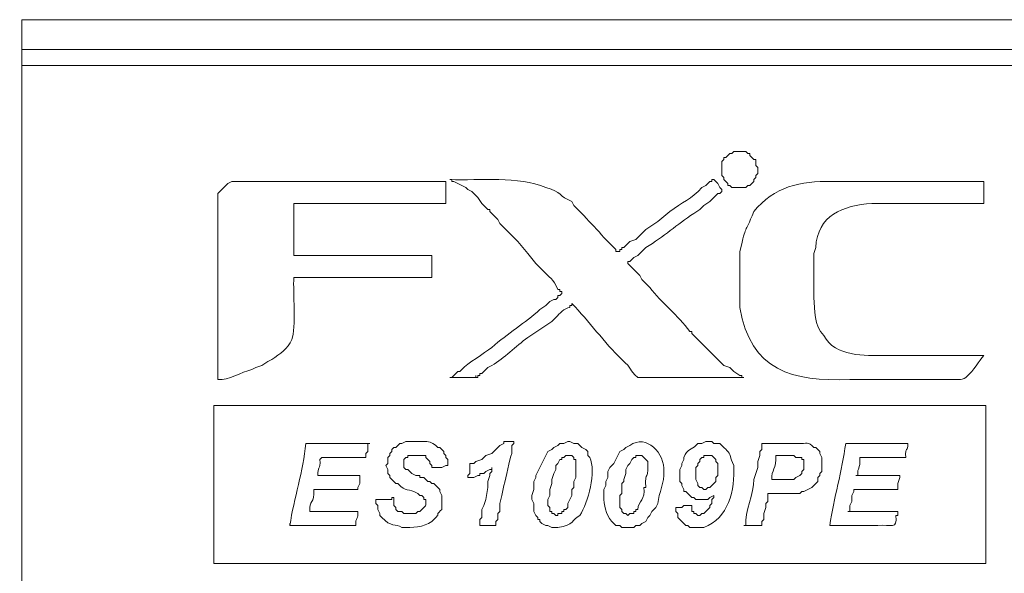
# Model space of a CAD drawing. Units: millimetres. Extents: x 124 to 859, y 168 to 405.
# Drawn here: x 205 to 231, y 180 to 195 of the extents above; entities that cross this region are included whole.
import ezdxf

# ---------------------------------------------------------------- set-up
doc = ezdxf.new("R2010")
doc.units = ezdxf.units.MM
doc.header["$LTSCALE"] = 23.1
doc.layers.add('レイヤー 1', color=7, linetype='CONTINUOUS')

msp = doc.modelspace()

# ---------------------------------------------------------------- linework, layer by layer
at = {"layer": 'レイヤー 1', "lineweight": 5}
for points in [[(205.045, 167.764), (205.045, 194.733)], [(205.045, 194.733), (440.044, 194.733)], [(440.044, 193.956), (205.045, 193.956)], [(205.045, 193.541), (205.045, 193.593)], [(223.664, 190.377), (223.82, 190.377), (223.872, 190.429), (223.924, 190.429), (224.027, 190.532), (224.027, 190.584), (224.079, 190.636), (224.079, 190.688), (224.131, 190.74), (224.131, 190.895), (224.079, 190.947), (224.079, 191.103), (224.027, 191.103), (223.924, 191.207), (223.924, 191.258), (223.872, 191.258), (223.82, 191.31), (223.509, 191.31), (223.457, 191.258), (223.405, 191.258), (223.353, 191.207), (223.301, 191.155), (223.249, 191.155), (223.249, 191.103), (223.198, 191.051), (223.198, 190.688), (223.249, 190.636), (223.249, 190.584), (223.301, 190.532), (223.353, 190.481), (223.353, 190.429), (223.405, 190.429), (223.457, 190.377), (223.664, 190.377)], [(210.491, 190.532), (210.387, 190.481), (210.335, 190.429), (210.283, 190.377), (210.128, 190.221), (210.128, 190.066)], [(216.818, 185.45), (216.818, 185.501)], [(210.024, 184.723), (210.024, 180.626), (230.044, 180.626), (230.044, 184.723), (210.024, 184.723)], [(223.094, 183.116), (223.094, 183.22), (223.042, 183.271), (223.042, 183.323), (222.938, 183.427), (222.731, 183.427), (222.731, 183.375), (222.679, 183.375), (222.627, 183.323), (222.627, 183.271), (222.575, 183.22), (222.575, 183.168), (222.523, 183.116), (222.523, 182.805), (222.575, 182.701), (222.575, 182.649), (222.627, 182.597), (222.679, 182.597), (222.731, 182.545), (222.782, 182.545), (222.834, 182.597), (222.886, 182.597), (223.042, 182.753), (223.042, 182.857), (223.094, 182.908), (223.094, 183.116)], [(211.995, 181.611), (211.995, 181.663)], [(210.024, 180.626), (210.024, 180.626)]]:
    msp.add_lwpolyline(points, dxfattribs=at)
for points in [[(205.045, 192.503), (205.045, 192.849), (205.045, 193.195), (205.045, 193.541)], [(205.045, 193.541), (277.413, 193.541), (349.782, 193.541), (422.151, 193.541)]]:
    msp.add_open_spline(points, degree=3, dxfattribs=at)
for points, knots in [([(410.948, 168.749), (347.448, 168.749), (283.948, 168.749), (220.449, 168.749), (216.472, 168.749), (212.496, 168.749), (208.519, 168.749), (207.759, 168.749), (206.998, 168.749), (206.238, 168.749), (205.862, 168.76), (206.025, 168.696), (205.667, 168.853), (205.667, 168.853), (205.563, 168.905), (205.563, 168.905), (205.563, 168.905), (205.408, 168.957), (205.408, 168.957), (205.408, 168.957), (205.304, 169.06), (205.304, 169.06), (205.304, 169.06), (205.252, 169.216), (205.252, 169.216), (205.252, 169.216), (205.148, 169.32), (205.148, 169.32), (205.148, 169.32), (205.096, 169.475), (205.096, 169.475), (205.096, 169.475), (205.096, 169.579), (205.096, 169.579), (204.986, 169.741), (205.074, 170.545), (205.045, 170.772), (205.045, 172.432), (205.045, 174.091), (205.045, 175.751), (205.045, 181.335), (205.045, 186.919), (205.045, 192.503)], [0, 0, 0, 0, 1, 1, 1, 2, 2, 2, 3, 3, 3, 4, 4, 4, 5, 5, 5, 6, 6, 6, 7, 7, 7, 8, 8, 8, 9, 9, 9, 10, 10, 10, 11, 11, 11, 12, 12, 12, 13, 13, 13, 14, 14, 14, 14]), ([(222.419, 186.591), (222.419, 186.591), (222.419, 186.643), (222.419, 186.643), (222.419, 186.643), (222.368, 186.643), (222.368, 186.643), (222.061, 187.068), (221.634, 187.384), (221.33, 187.783), (221.33, 187.783), (221.123, 187.991), (221.123, 187.991), (221.123, 187.991), (221.071, 188.095), (221.071, 188.095), (221.071, 188.095), (220.967, 188.198), (220.967, 188.198), (220.967, 188.198), (220.915, 188.25), (220.915, 188.25), (220.915, 188.25), (220.864, 188.302), (220.864, 188.302), (220.864, 188.302), (220.812, 188.354), (220.812, 188.354), (220.812, 188.354), (220.76, 188.406), (220.76, 188.406), (220.76, 188.406), (220.76, 188.458), (220.76, 188.458), (220.76, 188.458), (220.812, 188.458), (220.812, 188.458), (220.812, 188.458), (220.864, 188.509), (220.864, 188.509), (220.864, 188.509), (220.915, 188.561), (220.915, 188.561), (220.915, 188.561), (221.019, 188.613), (221.019, 188.613), (221.019, 188.613), (221.226, 188.821), (221.226, 188.821), (221.706, 189.106), (222.028, 189.415), (222.471, 189.703), (222.471, 189.703), (222.627, 189.806), (222.627, 189.806), (222.627, 189.806), (222.731, 189.91), (222.731, 189.91), (222.731, 189.91), (222.886, 190.014), (222.886, 190.014), (222.886, 190.014), (223.094, 190.221), (223.094, 190.221), (223.094, 190.221), (223.146, 190.221), (223.146, 190.221), (223.146, 190.221), (223.198, 190.273), (223.198, 190.273), (223.198, 190.273), (223.198, 190.325), (223.198, 190.325), (223.198, 190.325), (223.146, 190.377), (223.146, 190.377), (223.146, 190.377), (223.094, 190.481), (223.094, 190.481), (223.094, 190.481), (222.99, 190.584), (222.99, 190.584), (222.99, 190.584), (222.938, 190.584), (222.938, 190.584), (222.938, 190.584), (222.938, 190.532), (222.938, 190.532), (222.938, 190.532), (222.886, 190.532), (222.886, 190.532), (222.886, 190.532), (222.782, 190.429), (222.782, 190.429), (222.782, 190.429), (222.679, 190.377), (222.679, 190.377), (222.419, 190.077), (222.166, 189.993), (221.849, 189.755), (221.849, 189.755), (221.538, 189.495), (221.538, 189.495), (221.538, 189.495), (221.226, 189.288), (221.226, 189.288), (221.226, 189.288), (220.967, 189.028), (220.967, 189.028), (220.967, 189.028), (220.812, 188.976), (220.812, 188.976), (220.812, 188.976), (220.708, 188.873), (220.708, 188.873), (220.708, 188.873), (220.656, 188.821), (220.656, 188.821), (220.656, 188.821), (220.604, 188.821), (220.604, 188.821), (220.604, 188.821), (220.604, 188.769), (220.604, 188.769), (220.604, 188.769), (220.552, 188.769), (220.552, 188.769), (220.552, 188.769), (220.552, 188.717), (220.552, 188.717), (220.552, 188.717), (220.449, 188.717), (220.449, 188.717), (220.449, 188.717), (220.449, 188.769), (220.449, 188.769), (220.449, 188.769), (220.138, 189.08), (220.138, 189.08), (219.983, 189.284), (219.792, 189.455), (219.619, 189.651), (219.619, 189.651), (219.567, 189.703), (219.567, 189.703), (219.567, 189.703), (219.515, 189.755), (219.515, 189.755), (219.515, 189.755), (219.463, 189.806), (219.463, 189.806), (219.463, 189.806), (219.411, 189.858), (219.411, 189.858), (219.411, 189.858), (219.359, 189.91), (219.359, 189.91), (219.359, 189.91), (219.308, 190.014), (219.308, 190.014), (218.976, 190.15), (219.055, 190.261), (218.633, 190.377), (217.917, 190.675), (216.926, 190.562), (216.144, 190.584), (216.144, 190.584), (216.196, 190.584), (216.196, 190.584), (216.196, 190.584), (216.196, 190.532), (216.196, 190.532), (216.196, 190.532), (216.248, 190.532), (216.248, 190.532), (216.248, 190.532), (216.351, 190.481), (216.351, 190.481), (216.351, 190.481), (216.559, 190.377), (216.559, 190.377), (216.559, 190.377), (216.611, 190.325), (216.611, 190.325), (216.611, 190.325), (216.714, 190.273), (216.714, 190.273), (216.714, 190.273), (216.87, 190.118), (216.87, 190.118), (216.87, 190.118), (216.974, 189.962), (216.974, 189.962), (216.974, 189.962), (217.129, 189.806), (217.129, 189.806), (217.129, 189.806), (217.181, 189.806), (217.181, 189.806), (217.181, 189.806), (217.181, 189.755), (217.181, 189.755), (217.181, 189.755), (217.233, 189.703), (217.233, 189.703), (217.233, 189.703), (217.285, 189.651), (217.285, 189.651), (217.285, 189.651), (217.389, 189.547), (217.389, 189.547), (217.389, 189.547), (217.44, 189.443), (217.44, 189.443), (217.44, 189.443), (217.907, 188.976), (217.907, 188.976), (217.907, 188.976), (218.166, 188.665), (218.166, 188.665), (218.166, 188.665), (218.374, 188.406), (218.374, 188.406), (218.374, 188.406), (218.529, 188.25), (218.529, 188.25), (218.746, 188.013), (218.819, 188.032), (218.944, 187.732), (218.944, 187.732), (218.996, 187.732), (218.996, 187.732), (218.996, 187.732), (218.996, 187.68), (218.996, 187.68), (218.996, 187.68), (219.048, 187.68), (219.048, 187.68), (219.048, 187.68), (219.048, 187.628), (219.048, 187.628), (219.048, 187.628), (218.996, 187.576), (218.996, 187.576), (218.996, 187.576), (218.944, 187.576), (218.944, 187.576), (218.944, 187.576), (218.944, 187.524), (218.944, 187.524), (218.944, 187.524), (218.892, 187.472), (218.892, 187.472), (218.892, 187.472), (218.841, 187.472), (218.841, 187.472), (218.841, 187.472), (218.737, 187.42), (218.737, 187.42), (218.737, 187.42), (218.633, 187.317), (218.633, 187.317), (218.633, 187.317), (218.478, 187.213), (218.478, 187.213), (218.101, 186.866), (217.648, 186.597), (217.233, 186.228), (217.026, 186.066), (216.611, 185.827), (216.455, 185.657), (216.455, 185.657), (216.403, 185.605), (216.403, 185.605), (216.403, 185.605), (216.351, 185.605), (216.351, 185.605), (216.351, 185.605), (216.196, 185.45), (216.196, 185.45), (216.196, 185.45), (216.144, 185.45), (216.144, 185.45), (216.368, 185.45), (216.593, 185.45), (216.818, 185.45)], [0, 0, 0, 0, 1, 1, 1, 2, 2, 2, 3, 3, 3, 4, 4, 4, 5, 5, 5, 6, 6, 6, 7, 7, 7, 8, 8, 8, 9, 9, 9, 10, 10, 10, 11, 11, 11, 12, 12, 12, 13, 13, 13, 14, 14, 14, 15, 15, 15, 16, 16, 16, 17, 17, 17, 18, 18, 18, 19, 19, 19, 20, 20, 20, 21, 21, 21, 22, 22, 22, 23, 23, 23, 24, 24, 24, 25, 25, 25, 26, 26, 26, 27, 27, 27, 28, 28, 28, 29, 29, 29, 30, 30, 30, 31, 31, 31, 32, 32, 32, 33, 33, 33, 34, 34, 34, 35, 35, 35, 36, 36, 36, 37, 37, 37, 38, 38, 38, 39, 39, 39, 40, 40, 40, 41, 41, 41, 42, 42, 42, 43, 43, 43, 44, 44, 44, 45, 45, 45, 46, 46, 46, 47, 47, 47, 48, 48, 48, 49, 49, 49, 50, 50, 50, 51, 51, 51, 52, 52, 52, 53, 53, 53, 54, 54, 54, 55, 55, 55, 56, 56, 56, 57, 57, 57, 58, 58, 58, 59, 59, 59, 60, 60, 60, 61, 61, 61, 62, 62, 62, 63, 63, 63, 64, 64, 64, 65, 65, 65, 66, 66, 66, 67, 67, 67, 68, 68, 68, 69, 69, 69, 70, 70, 70, 71, 71, 71, 72, 72, 72, 73, 73, 73, 74, 74, 74, 75, 75, 75, 76, 76, 76, 77, 77, 77, 78, 78, 78, 79, 79, 79, 80, 80, 80, 81, 81, 81, 82, 82, 82, 83, 83, 83, 84, 84, 84, 85, 85, 85, 86, 86, 86, 87, 87, 87, 88, 88, 88, 89, 89, 89, 90, 90, 90, 91, 91, 91, 92, 92, 92, 93, 93, 93, 94, 94, 94, 95, 95, 95, 95]), ([(227.087, 189.962), (228.055, 189.962), (229.024, 189.962), (229.992, 189.962), (229.992, 190.152), (229.992, 190.342), (229.992, 190.532), (228.678, 190.532), (227.364, 190.532), (226.05, 190.532), (225.236, 190.56), (224.559, 190.395), (224.027, 189.755), (223.768, 189.098), (223.856, 189.496), (223.664, 188.717), (223.664, 188.233), (223.664, 187.749), (223.664, 187.265), (223.949, 185.619), (225.029, 185.337), (226.517, 185.398), (227.399, 185.398), (228.28, 185.398), (229.162, 185.398), (229.343, 185.411), (229.45, 185.346), (229.577, 185.501), (229.719, 185.609), (229.872, 185.887), (229.992, 186.02), (229.145, 186.02), (228.298, 186.02), (227.45, 186.02), (226.892, 186.014), (226.15, 185.982), (225.842, 186.539), (225.588, 186.808), (225.618, 187.188), (225.583, 187.524), (225.583, 187.524), (225.583, 188.665), (225.583, 188.665), (225.583, 188.665), (225.635, 188.821), (225.635, 188.821), (225.676, 189.65), (226.345, 189.923), (227.087, 189.962)], [0, 0, 0, 0, 1, 1, 1, 2, 2, 2, 3, 3, 3, 4, 4, 4, 5, 5, 5, 6, 6, 6, 7, 7, 7, 8, 8, 8, 9, 9, 9, 10, 10, 10, 11, 11, 11, 12, 12, 12, 13, 13, 13, 14, 14, 14, 15, 15, 15, 16, 16, 16, 16]), ([(210.128, 190.066), (210.128, 188.509), (210.128, 186.954), (210.128, 185.398), (210.409, 185.374), (210.732, 185.59), (211.009, 185.657), (211.009, 185.657), (211.113, 185.709), (211.113, 185.709), (211.113, 185.709), (211.268, 185.761), (211.268, 185.761), (211.268, 185.761), (211.424, 185.865), (211.424, 185.865), (211.424, 185.865), (211.528, 185.916), (211.528, 185.916), (211.74, 186.063), (211.937, 186.193), (212.046, 186.435), (212.159, 186.732), (212.071, 187.679), (212.098, 188.043), (213.291, 188.043), (214.484, 188.043), (215.677, 188.043), (215.677, 188.233), (215.677, 188.423), (215.677, 188.613), (214.484, 188.613), (213.291, 188.613), (212.098, 188.613), (212.098, 189.063), (212.098, 189.512), (212.098, 189.962), (213.412, 189.962), (214.726, 189.962), (216.04, 189.962), (216.04, 190.152), (216.04, 190.342), (216.04, 190.532), (214.19, 190.532), (212.341, 190.532), (210.491, 190.532)], [0, 0, 0, 0, 1, 1, 1, 2, 2, 2, 3, 3, 3, 4, 4, 4, 5, 5, 5, 6, 6, 6, 7, 7, 7, 8, 8, 8, 9, 9, 9, 10, 10, 10, 11, 11, 11, 12, 12, 12, 13, 13, 13, 14, 14, 14, 15, 15, 15, 15]), ([(216.818, 185.45), (216.818, 185.45), (216.87, 185.45), (216.87, 185.45), (216.87, 185.45), (216.87, 185.501), (216.87, 185.501), (216.87, 185.501), (216.922, 185.501), (216.922, 185.501), (216.922, 185.501), (216.922, 185.553), (216.922, 185.553), (216.922, 185.553), (216.974, 185.553), (216.974, 185.553), (216.974, 185.553), (217.026, 185.605), (217.026, 185.605), (217.026, 185.605), (217.129, 185.709), (217.129, 185.709), (217.129, 185.709), (217.233, 185.761), (217.233, 185.761), (217.559, 185.955), (217.853, 186.257), (218.166, 186.487), (218.166, 186.487), (218.789, 186.902), (218.789, 186.902), (218.789, 186.902), (218.892, 187.006), (218.892, 187.006), (219.001, 187.114), (219.108, 187.247), (219.256, 187.265), (219.256, 187.265), (219.256, 187.317), (219.256, 187.317), (219.256, 187.317), (219.308, 187.317), (219.308, 187.317), (219.308, 187.317), (219.308, 187.369), (219.308, 187.369), (219.753, 186.917), (220.149, 186.356), (220.604, 185.916), (220.895, 185.664), (220.777, 185.663), (221.019, 185.45), (221.14, 185.45), (221.261, 185.45), (221.382, 185.45), (222.177, 185.45), (222.973, 185.45), (223.768, 185.45), (223.768, 185.45), (223.716, 185.45), (223.716, 185.45), (223.716, 185.45), (223.716, 185.501), (223.716, 185.501), (223.716, 185.501), (223.664, 185.501), (223.664, 185.501), (223.664, 185.501), (223.509, 185.605), (223.509, 185.605), (223.509, 185.605), (223.405, 185.709), (223.405, 185.709), (223.405, 185.709), (223.249, 185.761), (223.249, 185.761), (223.249, 185.761), (222.419, 186.591), (222.419, 186.591)], [0, 0, 0, 0, 1, 1, 1, 2, 2, 2, 3, 3, 3, 4, 4, 4, 5, 5, 5, 6, 6, 6, 7, 7, 7, 8, 8, 8, 9, 9, 9, 10, 10, 10, 11, 11, 11, 12, 12, 12, 13, 13, 13, 14, 14, 14, 15, 15, 15, 16, 16, 16, 17, 17, 17, 18, 18, 18, 19, 19, 19, 20, 20, 20, 21, 21, 21, 22, 22, 22, 23, 23, 23, 24, 24, 24, 25, 25, 25, 26, 26, 26, 26]), ([(220.138, 182.286), (220.138, 182.286), (220.138, 182.545), (220.138, 182.545), (220.138, 182.545), (220.189, 182.649), (220.189, 182.649), (220.189, 182.649), (220.189, 182.753), (220.189, 182.753), (220.189, 182.753), (220.241, 182.857), (220.241, 182.857), (220.241, 182.857), (220.241, 183.012), (220.241, 183.012), (220.241, 183.012), (220.293, 183.116), (220.293, 183.116), (220.293, 183.116), (220.397, 183.22), (220.397, 183.22), (220.397, 183.22), (220.552, 183.531), (220.552, 183.531), (220.552, 183.531), (220.656, 183.583), (220.656, 183.583), (220.656, 183.583), (220.708, 183.634), (220.708, 183.634), (220.708, 183.634), (220.812, 183.686), (220.812, 183.686), (221.246, 183.997), (221.727, 183.478), (221.693, 183.012), (221.72, 182.72), (221.561, 182.467), (221.538, 182.182), (221.538, 182.182), (221.486, 182.078), (221.486, 182.078), (221.486, 182.078), (221.382, 181.975), (221.382, 181.975), (221.382, 181.975), (221.33, 181.871), (221.33, 181.871), (221.33, 181.871), (221.278, 181.819), (221.278, 181.819), (221.278, 181.819), (221.226, 181.715), (221.226, 181.715), (221.226, 181.715), (221.123, 181.663), (221.123, 181.663), (221.123, 181.663), (221.071, 181.611), (221.071, 181.611), (221.071, 181.611), (220.967, 181.611), (220.967, 181.611), (220.967, 181.611), (220.915, 181.56), (220.915, 181.56), (220.915, 181.56), (220.604, 181.56), (220.604, 181.56), (220.604, 181.56), (220.552, 181.611), (220.552, 181.611), (220.552, 181.611), (220.449, 181.611), (220.449, 181.611), (220.449, 181.611), (220.397, 181.663), (220.397, 181.663), (220.227, 181.822), (220.157, 182.055), (220.138, 182.286)], [0, 0, 0, 0, 1, 1, 1, 2, 2, 2, 3, 3, 3, 4, 4, 4, 5, 5, 5, 6, 6, 6, 7, 7, 7, 8, 8, 8, 9, 9, 9, 10, 10, 10, 11, 11, 11, 12, 12, 12, 13, 13, 13, 14, 14, 14, 15, 15, 15, 16, 16, 16, 17, 17, 17, 18, 18, 18, 19, 19, 19, 20, 20, 20, 21, 21, 21, 22, 22, 22, 23, 23, 23, 24, 24, 24, 25, 25, 25, 26, 26, 26, 27, 27, 27, 27]), ([(211.995, 181.611), (212.1, 182.313), (212.341, 183.023), (212.409, 183.738), (212.963, 183.738), (213.516, 183.738), (214.069, 183.738), (214.069, 183.738), (214.017, 183.738), (214.017, 183.738), (214.017, 183.738), (214.017, 183.531), (214.017, 183.531), (214.017, 183.531), (213.965, 183.479), (213.965, 183.479), (213.965, 183.479), (213.965, 183.375), (213.965, 183.375), (213.654, 183.375), (213.343, 183.375), (213.032, 183.375), (213.032, 183.375), (212.825, 183.375), (212.825, 183.375), (212.825, 183.375), (212.773, 183.323), (212.773, 183.323), (212.794, 183.035), (212.705, 183.144), (212.721, 182.908), (213.084, 182.908), (213.447, 182.908), (213.81, 182.908), (213.81, 182.908), (213.81, 182.701), (213.81, 182.701), (213.81, 182.701), (213.758, 182.597), (213.758, 182.597), (213.758, 182.597), (213.758, 182.545), (213.758, 182.545), (213.378, 182.545), (212.997, 182.545), (212.617, 182.545), (212.643, 182.158), (212.479, 182.284), (212.513, 181.975), (212.928, 181.975), (213.343, 181.975), (213.758, 181.975), (213.774, 181.768), (213.69, 181.818), (213.706, 181.611), (213.136, 181.611), (212.565, 181.611), (211.995, 181.611)], [0, 0, 0, 0, 1, 1, 1, 2, 2, 2, 3, 3, 3, 4, 4, 4, 5, 5, 5, 6, 6, 6, 7, 7, 7, 8, 8, 8, 9, 9, 9, 10, 10, 10, 11, 11, 11, 12, 12, 12, 13, 13, 13, 14, 14, 14, 15, 15, 15, 16, 16, 16, 17, 17, 17, 18, 18, 18, 19, 19, 19, 19]), ([(214.225, 182.286), (214.363, 182.286), (214.502, 182.286), (214.64, 182.286), (214.64, 182.286), (214.64, 182.338), (214.64, 182.338), (214.64, 182.338), (214.691, 182.338), (214.691, 182.338), (214.691, 182.338), (214.691, 182.13), (214.691, 182.13), (214.691, 182.13), (214.743, 182.078), (214.743, 182.078), (214.743, 182.078), (214.743, 182.026), (214.743, 182.026), (214.743, 182.026), (214.795, 181.975), (214.795, 181.975), (214.795, 181.975), (214.899, 181.975), (214.899, 181.975), (214.899, 181.975), (214.951, 181.923), (214.951, 181.923), (214.951, 181.923), (215.262, 181.923), (215.262, 181.923), (215.262, 181.923), (215.314, 181.975), (215.314, 181.975), (215.314, 181.975), (215.366, 181.975), (215.366, 181.975), (215.366, 181.975), (215.418, 182.026), (215.418, 182.026), (215.572, 182.183), (215.511, 182.081), (215.521, 182.286), (215.521, 182.286), (215.469, 182.286), (215.469, 182.286), (215.469, 182.286), (215.469, 182.338), (215.469, 182.338), (215.469, 182.338), (215.418, 182.39), (215.418, 182.39), (215.418, 182.39), (215.366, 182.39), (215.366, 182.39), (215.366, 182.39), (215.314, 182.442), (215.314, 182.442), (215.062, 182.593), (215.01, 182.453), (214.795, 182.701), (214.795, 182.701), (214.743, 182.701), (214.743, 182.701), (214.743, 182.701), (214.691, 182.753), (214.691, 182.753), (214.691, 182.753), (214.64, 182.805), (214.64, 182.805), (214.64, 182.805), (214.588, 182.857), (214.588, 182.857), (214.588, 182.857), (214.588, 182.908), (214.588, 182.908), (214.588, 182.908), (214.536, 182.96), (214.536, 182.96), (214.536, 182.96), (214.536, 183.064), (214.536, 183.064), (214.536, 183.064), (214.484, 183.168), (214.484, 183.168), (214.484, 183.168), (214.536, 183.22), (214.536, 183.22), (214.536, 183.22), (214.536, 183.375), (214.536, 183.375), (214.536, 183.375), (214.588, 183.427), (214.588, 183.427), (214.588, 183.427), (214.588, 183.479), (214.588, 183.479), (214.588, 183.479), (214.64, 183.531), (214.64, 183.531), (214.64, 183.531), (214.64, 183.583), (214.64, 183.583), (214.64, 183.583), (214.691, 183.634), (214.691, 183.634), (214.691, 183.634), (214.743, 183.634), (214.743, 183.634), (214.743, 183.634), (214.795, 183.686), (214.795, 183.686), (214.795, 183.686), (214.847, 183.738), (214.847, 183.738), (214.847, 183.738), (214.899, 183.738), (214.899, 183.738), (214.899, 183.738), (215.003, 183.79), (215.003, 183.79), (215.003, 183.79), (215.21, 183.79), (215.21, 183.79), (215.429, 183.789), (215.687, 183.829), (215.832, 183.634), (215.832, 183.634), (215.885, 183.634), (215.885, 183.634), (215.885, 183.634), (215.936, 183.583), (215.936, 183.583), (215.936, 183.583), (215.988, 183.531), (215.988, 183.531), (215.988, 183.531), (215.988, 183.479), (215.988, 183.479), (215.988, 183.479), (216.04, 183.427), (216.04, 183.427), (216.04, 183.427), (216.04, 183.375), (216.04, 183.375), (216.04, 183.375), (216.092, 183.323), (216.092, 183.323), (216.092, 183.323), (216.092, 183.168), (216.092, 183.168), (216.092, 183.168), (216.04, 183.168), (216.04, 183.168), (216.04, 183.168), (215.936, 183.116), (215.936, 183.116), (215.936, 183.116), (215.677, 183.116), (215.677, 183.116), (215.677, 183.116), (215.677, 183.168), (215.677, 183.168), (215.677, 183.168), (215.625, 183.22), (215.625, 183.22), (215.625, 183.22), (215.625, 183.271), (215.625, 183.271), (215.625, 183.271), (215.573, 183.323), (215.573, 183.323), (215.573, 183.323), (215.521, 183.375), (215.521, 183.375), (215.521, 183.375), (215.521, 183.427), (215.521, 183.427), (215.366, 183.427), (215.21, 183.427), (215.054, 183.427), (215.054, 183.427), (215.054, 183.375), (215.054, 183.375), (215.054, 183.375), (215.003, 183.375), (215.003, 183.375), (215.003, 183.375), (214.951, 183.323), (214.951, 183.323), (214.951, 183.323), (214.951, 183.116), (214.951, 183.116), (214.951, 183.116), (215.003, 183.064), (215.003, 183.064), (215.003, 183.064), (215.054, 183.064), (215.054, 183.064), (215.054, 183.064), (215.158, 182.96), (215.158, 182.96), (215.158, 182.96), (215.262, 182.908), (215.262, 182.908), (215.262, 182.908), (215.366, 182.908), (215.366, 182.908), (215.366, 182.908), (215.366, 182.857), (215.366, 182.857), (215.366, 182.857), (215.469, 182.857), (215.469, 182.857), (215.469, 182.857), (215.521, 182.805), (215.521, 182.805), (215.521, 182.805), (215.573, 182.753), (215.573, 182.753), (215.573, 182.753), (215.625, 182.753), (215.625, 182.753), (215.625, 182.753), (215.677, 182.701), (215.677, 182.701), (215.677, 182.701), (215.729, 182.701), (215.729, 182.701), (215.729, 182.701), (215.781, 182.649), (215.781, 182.649), (215.781, 182.649), (215.885, 182.545), (215.885, 182.545), (215.885, 182.545), (215.885, 182.493), (215.885, 182.493), (215.885, 182.493), (215.936, 182.39), (215.936, 182.39), (215.936, 182.39), (215.936, 182.286), (215.936, 182.286), (215.936, 182.199), (215.936, 182.113), (215.936, 182.026), (215.686, 181.798), (215.999, 182.012), (215.677, 181.715), (215.459, 181.557), (215.172, 181.547), (214.899, 181.56), (214.734, 181.663), (214.613, 181.556), (214.38, 181.819), (214.38, 181.819), (214.328, 181.871), (214.328, 181.871), (214.328, 181.871), (214.328, 181.923), (214.328, 181.923), (214.328, 181.923), (214.277, 182.026), (214.277, 182.026), (214.277, 182.026), (214.277, 182.13), (214.277, 182.13), (214.277, 182.13), (214.225, 182.182), (214.225, 182.182), (214.225, 182.182), (214.225, 182.286), (214.225, 182.286)], [0, 0, 0, 0, 1, 1, 1, 2, 2, 2, 3, 3, 3, 4, 4, 4, 5, 5, 5, 6, 6, 6, 7, 7, 7, 8, 8, 8, 9, 9, 9, 10, 10, 10, 11, 11, 11, 12, 12, 12, 13, 13, 13, 14, 14, 14, 15, 15, 15, 16, 16, 16, 17, 17, 17, 18, 18, 18, 19, 19, 19, 20, 20, 20, 21, 21, 21, 22, 22, 22, 23, 23, 23, 24, 24, 24, 25, 25, 25, 26, 26, 26, 27, 27, 27, 28, 28, 28, 29, 29, 29, 30, 30, 30, 31, 31, 31, 32, 32, 32, 33, 33, 33, 34, 34, 34, 35, 35, 35, 36, 36, 36, 37, 37, 37, 38, 38, 38, 39, 39, 39, 40, 40, 40, 41, 41, 41, 42, 42, 42, 43, 43, 43, 44, 44, 44, 45, 45, 45, 46, 46, 46, 47, 47, 47, 48, 48, 48, 49, 49, 49, 50, 50, 50, 51, 51, 51, 52, 52, 52, 53, 53, 53, 54, 54, 54, 55, 55, 55, 56, 56, 56, 57, 57, 57, 58, 58, 58, 59, 59, 59, 60, 60, 60, 61, 61, 61, 62, 62, 62, 63, 63, 63, 64, 64, 64, 65, 65, 65, 66, 66, 66, 67, 67, 67, 68, 68, 68, 69, 69, 69, 70, 70, 70, 71, 71, 71, 72, 72, 72, 73, 73, 73, 74, 74, 74, 75, 75, 75, 76, 76, 76, 77, 77, 77, 78, 78, 78, 79, 79, 79, 80, 80, 80, 81, 81, 81, 82, 82, 82, 83, 83, 83, 84, 84, 84, 85, 85, 85, 86, 86, 86, 87, 87, 87, 88, 88, 88, 89, 89, 89, 90, 90, 90, 91, 91, 91, 91]), ([(216.611, 182.857), (216.611, 182.857), (216.611, 182.908), (216.611, 182.908), (216.611, 182.908), (216.663, 182.96), (216.663, 182.96), (216.663, 182.96), (216.663, 183.22), (216.663, 183.22), (216.663, 183.22), (216.766, 183.22), (216.766, 183.22), (216.766, 183.22), (216.818, 183.271), (216.818, 183.271), (216.818, 183.271), (216.974, 183.323), (216.974, 183.323), (216.974, 183.323), (217.077, 183.427), (217.077, 183.427), (217.077, 183.427), (217.233, 183.479), (217.233, 183.479), (217.233, 183.479), (217.44, 183.686), (217.44, 183.686), (217.44, 183.686), (217.544, 183.738), (217.544, 183.738), (217.544, 183.738), (217.544, 183.79), (217.544, 183.79), (217.63, 183.79), (217.717, 183.79), (217.803, 183.79), (217.803, 183.79), (217.803, 183.738), (217.803, 183.738), (217.803, 183.738), (217.752, 183.686), (217.752, 183.686), (217.752, 183.686), (217.752, 183.479), (217.752, 183.479), (217.676, 183.32), (217.62, 182.855), (217.544, 182.649), (217.544, 182.649), (217.492, 182.39), (217.492, 182.39), (217.492, 182.39), (217.44, 182.182), (217.44, 182.182), (217.44, 182.182), (217.44, 181.975), (217.44, 181.975), (217.44, 181.975), (217.389, 181.923), (217.389, 181.923), (217.389, 181.923), (217.389, 181.767), (217.389, 181.767), (217.389, 181.767), (217.337, 181.715), (217.337, 181.715), (217.337, 181.715), (217.337, 181.611), (217.337, 181.611), (217.198, 181.611), (217.06, 181.611), (216.922, 181.611), (216.922, 181.611), (216.922, 181.767), (216.922, 181.767), (216.922, 181.767), (216.974, 181.819), (216.974, 181.819), (216.974, 181.819), (216.974, 182.026), (216.974, 182.026), (216.974, 182.026), (217.026, 182.13), (217.026, 182.13), (217.026, 182.13), (217.077, 182.286), (217.077, 182.286), (217.077, 182.286), (217.129, 182.597), (217.129, 182.597), (217.129, 182.597), (217.129, 182.753), (217.129, 182.753), (217.129, 182.753), (217.181, 182.908), (217.181, 182.908), (217.181, 182.908), (217.181, 182.96), (217.181, 182.96), (217.181, 182.96), (217.233, 183.012), (217.233, 183.012), (217.233, 183.012), (217.233, 183.116), (217.233, 183.116), (217.233, 183.116), (217.233, 183.064), (217.233, 183.064), (217.233, 183.064), (217.181, 183.064), (217.181, 183.064), (217.181, 183.064), (217.077, 183.012), (217.077, 183.012), (217.077, 183.012), (217.026, 182.96), (217.026, 182.96), (217.026, 182.96), (216.922, 182.96), (216.922, 182.96), (216.922, 182.96), (216.922, 182.908), (216.922, 182.908), (216.922, 182.908), (216.87, 182.908), (216.87, 182.908), (216.87, 182.908), (216.766, 182.857), (216.766, 182.857), (216.766, 182.857), (216.611, 182.857), (216.611, 182.857)], [0, 0, 0, 0, 1, 1, 1, 2, 2, 2, 3, 3, 3, 4, 4, 4, 5, 5, 5, 6, 6, 6, 7, 7, 7, 8, 8, 8, 9, 9, 9, 10, 10, 10, 11, 11, 11, 12, 12, 12, 13, 13, 13, 14, 14, 14, 15, 15, 15, 16, 16, 16, 17, 17, 17, 18, 18, 18, 19, 19, 19, 20, 20, 20, 21, 21, 21, 22, 22, 22, 23, 23, 23, 24, 24, 24, 25, 25, 25, 26, 26, 26, 27, 27, 27, 28, 28, 28, 29, 29, 29, 30, 30, 30, 31, 31, 31, 32, 32, 32, 33, 33, 33, 34, 34, 34, 35, 35, 35, 36, 36, 36, 37, 37, 37, 38, 38, 38, 39, 39, 39, 40, 40, 40, 41, 41, 41, 42, 42, 42, 43, 43, 43, 44, 44, 44, 44]), ([(218.27, 182.286), (218.27, 182.286), (218.27, 182.39), (218.27, 182.39), (218.27, 182.39), (218.322, 182.545), (218.322, 182.545), (218.322, 182.545), (218.322, 182.753), (218.322, 182.753), (218.322, 182.753), (218.374, 182.857), (218.374, 182.857), (218.374, 182.857), (218.374, 182.908), (218.374, 182.908), (218.374, 182.908), (218.426, 183.012), (218.426, 183.012), (218.426, 183.012), (218.478, 183.116), (218.478, 183.116), (218.478, 183.116), (218.529, 183.22), (218.529, 183.22), (218.529, 183.22), (218.581, 183.323), (218.581, 183.323), (218.581, 183.323), (218.633, 183.427), (218.633, 183.427), (218.633, 183.427), (218.685, 183.531), (218.685, 183.531), (218.685, 183.531), (218.789, 183.583), (218.789, 183.583), (218.789, 183.583), (218.841, 183.634), (218.841, 183.634), (218.841, 183.634), (218.944, 183.686), (218.944, 183.686), (218.944, 183.686), (218.996, 183.738), (218.996, 183.738), (218.996, 183.738), (219.1, 183.738), (219.1, 183.738), (219.1, 183.738), (219.204, 183.79), (219.204, 183.79), (219.204, 183.79), (219.256, 183.79), (219.256, 183.79), (219.256, 183.79), (219.359, 183.738), (219.359, 183.738), (219.359, 183.738), (219.463, 183.738), (219.463, 183.738), (219.463, 183.738), (219.515, 183.686), (219.515, 183.686), (219.515, 183.686), (219.567, 183.634), (219.567, 183.634), (219.567, 183.634), (219.671, 183.583), (219.671, 183.583), (219.671, 183.583), (219.722, 183.531), (219.722, 183.531), (219.722, 183.531), (219.722, 183.427), (219.722, 183.427), (219.722, 183.427), (219.775, 183.375), (219.775, 183.375), (219.949, 183.016), (219.728, 182.198), (219.515, 181.871), (219.301, 181.76), (219.38, 181.615), (218.944, 181.56), (218.944, 181.56), (218.789, 181.56), (218.789, 181.56), (218.789, 181.56), (218.685, 181.611), (218.685, 181.611), (218.685, 181.611), (218.633, 181.611), (218.633, 181.611), (218.633, 181.611), (218.529, 181.663), (218.529, 181.663), (218.529, 181.663), (218.478, 181.715), (218.478, 181.715), (218.478, 181.715), (218.478, 181.767), (218.478, 181.767), (218.478, 181.767), (218.426, 181.767), (218.426, 181.767), (218.426, 181.767), (218.426, 181.819), (218.426, 181.819), (218.426, 181.819), (218.374, 181.871), (218.374, 181.871), (218.374, 181.871), (218.322, 181.975), (218.322, 181.975), (218.322, 181.975), (218.322, 182.182), (218.322, 182.182), (218.322, 182.182), (218.27, 182.286), (218.27, 182.286)], [0, 0, 0, 0, 1, 1, 1, 2, 2, 2, 3, 3, 3, 4, 4, 4, 5, 5, 5, 6, 6, 6, 7, 7, 7, 8, 8, 8, 9, 9, 9, 10, 10, 10, 11, 11, 11, 12, 12, 12, 13, 13, 13, 14, 14, 14, 15, 15, 15, 16, 16, 16, 17, 17, 17, 18, 18, 18, 19, 19, 19, 20, 20, 20, 21, 21, 21, 22, 22, 22, 23, 23, 23, 24, 24, 24, 25, 25, 25, 26, 26, 26, 27, 27, 27, 28, 28, 28, 29, 29, 29, 30, 30, 30, 31, 31, 31, 32, 32, 32, 33, 33, 33, 34, 34, 34, 35, 35, 35, 36, 36, 36, 37, 37, 37, 38, 38, 38, 39, 39, 39, 40, 40, 40, 40]), ([(222.004, 182.078), (222.004, 182.078), (222.16, 182.078), (222.16, 182.078), (222.16, 182.078), (222.212, 182.13), (222.212, 182.13), (222.212, 182.13), (222.419, 182.13), (222.419, 182.13), (222.419, 182.13), (222.419, 181.975), (222.419, 181.975), (222.419, 181.975), (222.471, 181.975), (222.471, 181.975), (222.471, 181.975), (222.471, 181.923), (222.471, 181.923), (222.471, 181.923), (222.523, 181.923), (222.523, 181.923), (222.523, 181.923), (222.575, 181.871), (222.575, 181.871), (222.575, 181.871), (222.627, 181.871), (222.627, 181.871), (222.627, 181.871), (222.679, 181.923), (222.679, 181.923), (222.679, 181.923), (222.731, 181.923), (222.731, 181.923), (222.731, 181.923), (222.886, 182.078), (222.886, 182.078), (222.886, 182.078), (222.886, 182.13), (222.886, 182.13), (222.886, 182.13), (222.938, 182.182), (222.938, 182.182), (222.938, 182.182), (222.938, 182.286), (222.938, 182.286), (222.938, 182.286), (222.99, 182.338), (222.99, 182.338), (222.99, 182.338), (222.99, 182.39), (222.99, 182.39), (222.99, 182.39), (222.886, 182.338), (222.886, 182.338), (222.886, 182.338), (222.834, 182.286), (222.834, 182.286), (222.834, 182.286), (222.523, 182.286), (222.523, 182.286), (222.523, 182.286), (222.471, 182.338), (222.471, 182.338), (222.471, 182.338), (222.419, 182.338), (222.419, 182.338), (222.419, 182.338), (222.368, 182.39), (222.368, 182.39), (222.368, 182.39), (222.315, 182.442), (222.315, 182.442), (222.315, 182.442), (222.264, 182.493), (222.264, 182.493), (222.264, 182.493), (222.212, 182.493), (222.212, 182.493), (222.212, 182.493), (222.212, 182.545), (222.212, 182.545), (222.212, 182.545), (222.16, 182.649), (222.16, 182.649), (222.16, 182.649), (222.16, 182.701), (222.16, 182.701), (222.16, 182.701), (222.108, 182.753), (222.108, 182.753), (222.108, 182.753), (222.108, 183.064), (222.108, 183.064), (222.108, 183.064), (222.16, 183.168), (222.16, 183.168), (222.16, 183.168), (222.16, 183.22), (222.16, 183.22), (222.16, 183.22), (222.212, 183.323), (222.212, 183.323), (222.212, 183.323), (222.212, 183.375), (222.212, 183.375), (222.294, 183.598), (222.434, 183.578), (222.523, 183.686), (222.523, 183.686), (222.575, 183.738), (222.575, 183.738), (222.575, 183.738), (222.679, 183.738), (222.679, 183.738), (222.679, 183.738), (222.782, 183.79), (222.782, 183.79), (222.782, 183.79), (222.938, 183.79), (222.938, 183.79), (222.938, 183.79), (222.99, 183.738), (222.99, 183.738), (222.99, 183.738), (223.146, 183.738), (223.146, 183.738), (223.513, 183.366), (223.316, 183.624), (223.509, 183.168), (223.544, 182.525), (223.37, 181.79), (222.731, 181.56), (222.731, 181.56), (222.368, 181.56), (222.368, 181.56), (222.368, 181.56), (222.315, 181.611), (222.315, 181.611), (222.315, 181.611), (222.264, 181.611), (222.264, 181.611), (222.264, 181.611), (222.212, 181.663), (222.212, 181.663), (222.212, 181.663), (222.16, 181.715), (222.16, 181.715), (222.16, 181.715), (222.108, 181.767), (222.108, 181.767), (222.108, 181.767), (222.056, 181.819), (222.056, 181.819), (222.056, 181.819), (222.056, 181.923), (222.056, 181.923), (222.056, 181.923), (222.004, 181.975), (222.004, 181.975), (222.004, 181.975), (222.004, 182.078), (222.004, 182.078)], [0, 0, 0, 0, 1, 1, 1, 2, 2, 2, 3, 3, 3, 4, 4, 4, 5, 5, 5, 6, 6, 6, 7, 7, 7, 8, 8, 8, 9, 9, 9, 10, 10, 10, 11, 11, 11, 12, 12, 12, 13, 13, 13, 14, 14, 14, 15, 15, 15, 16, 16, 16, 17, 17, 17, 18, 18, 18, 19, 19, 19, 20, 20, 20, 21, 21, 21, 22, 22, 22, 23, 23, 23, 24, 24, 24, 25, 25, 25, 26, 26, 26, 27, 27, 27, 28, 28, 28, 29, 29, 29, 30, 30, 30, 31, 31, 31, 32, 32, 32, 33, 33, 33, 34, 34, 34, 35, 35, 35, 36, 36, 36, 37, 37, 37, 38, 38, 38, 39, 39, 39, 40, 40, 40, 41, 41, 41, 42, 42, 42, 43, 43, 43, 44, 44, 44, 45, 45, 45, 46, 46, 46, 47, 47, 47, 48, 48, 48, 49, 49, 49, 50, 50, 50, 51, 51, 51, 52, 52, 52, 53, 53, 53, 54, 54, 54, 54]), ([(224.235, 181.611), (224.079, 181.611), (223.924, 181.611), (223.768, 181.611), (223.768, 181.611), (223.82, 181.611), (223.82, 181.611), (223.791, 181.972), (224.032, 182.439), (224.027, 182.805), (224.027, 182.805), (224.131, 183.116), (224.131, 183.116), (224.131, 183.116), (224.131, 183.271), (224.131, 183.271), (224.131, 183.271), (224.183, 183.427), (224.183, 183.427), (224.183, 183.427), (224.183, 183.531), (224.183, 183.531), (224.183, 183.531), (224.235, 183.583), (224.235, 183.583), (224.235, 183.583), (224.235, 183.738), (224.235, 183.738), (224.546, 183.738), (224.857, 183.738), (225.168, 183.738), (225.407, 183.718), (225.447, 183.809), (225.583, 183.634), (225.583, 183.634), (225.635, 183.634), (225.635, 183.634), (225.635, 183.634), (225.739, 183.531), (225.739, 183.531), (225.739, 183.531), (225.739, 183.479), (225.739, 183.479), (225.739, 183.479), (225.791, 183.375), (225.791, 183.375), (225.791, 183.375), (225.791, 183.012), (225.791, 183.012), (225.791, 183.012), (225.739, 182.96), (225.739, 182.96), (225.739, 182.96), (225.739, 182.908), (225.739, 182.908), (225.739, 182.908), (225.687, 182.857), (225.687, 182.857), (225.687, 182.857), (225.687, 182.753), (225.687, 182.753), (225.687, 182.753), (225.531, 182.597), (225.531, 182.597), (225.531, 182.597), (225.324, 182.493), (225.324, 182.493), (225.324, 182.493), (225.272, 182.493), (225.272, 182.493), (225.272, 182.493), (225.22, 182.442), (225.22, 182.442), (225.22, 182.442), (224.857, 182.442), (224.857, 182.442), (224.701, 182.442), (224.546, 182.442), (224.39, 182.442), (224.39, 182.442), (224.39, 182.234), (224.39, 182.234), (224.39, 182.234), (224.338, 182.182), (224.338, 182.182), (224.338, 182.182), (224.338, 182.078), (224.338, 182.078), (224.338, 182.078), (224.287, 181.923), (224.287, 181.923), (224.287, 181.923), (224.287, 181.767), (224.287, 181.767), (224.287, 181.767), (224.235, 181.715), (224.235, 181.715), (224.235, 181.715), (224.235, 181.611), (224.235, 181.611)], [0, 0, 0, 0, 1, 1, 1, 2, 2, 2, 3, 3, 3, 4, 4, 4, 5, 5, 5, 6, 6, 6, 7, 7, 7, 8, 8, 8, 9, 9, 9, 10, 10, 10, 11, 11, 11, 12, 12, 12, 13, 13, 13, 14, 14, 14, 15, 15, 15, 16, 16, 16, 17, 17, 17, 18, 18, 18, 19, 19, 19, 20, 20, 20, 21, 21, 21, 22, 22, 22, 23, 23, 23, 24, 24, 24, 25, 25, 25, 26, 26, 26, 27, 27, 27, 28, 28, 28, 29, 29, 29, 30, 30, 30, 31, 31, 31, 32, 32, 32, 33, 33, 33, 33]), ([(225.998, 181.611), (226.107, 182.31), (226.315, 183.031), (226.413, 183.738), (226.949, 183.738), (227.485, 183.738), (228.021, 183.738), (228.035, 183.492), (227.95, 183.686), (227.969, 183.375), (227.571, 183.375), (227.174, 183.375), (226.776, 183.375), (226.798, 183.026), (226.711, 183.149), (226.724, 182.908), (226.724, 182.908), (226.672, 182.908), (226.672, 182.908), (227.053, 182.908), (227.433, 182.908), (227.813, 182.908), (227.813, 182.908), (227.813, 182.857), (227.813, 182.857), (227.813, 182.857), (227.762, 182.701), (227.762, 182.701), (227.762, 182.701), (227.762, 182.545), (227.762, 182.545), (227.381, 182.545), (227.001, 182.545), (226.621, 182.545), (226.621, 182.545), (226.621, 182.493), (226.621, 182.493), (226.621, 182.493), (226.569, 182.39), (226.569, 182.39), (226.569, 182.39), (226.569, 182.234), (226.569, 182.234), (226.569, 182.234), (226.517, 182.13), (226.517, 182.13), (226.517, 182.13), (226.517, 181.975), (226.517, 181.975), (226.517, 181.975), (226.465, 181.975), (226.465, 181.975), (226.897, 181.975), (227.329, 181.975), (227.762, 181.975), (227.762, 181.975), (227.762, 181.871), (227.762, 181.871), (227.762, 181.871), (227.71, 181.871), (227.71, 181.871), (227.758, 181.478), (227.593, 181.647), (227.243, 181.611), (226.828, 181.611), (226.413, 181.611), (225.998, 181.611)], [0, 0, 0, 0, 1, 1, 1, 2, 2, 2, 3, 3, 3, 4, 4, 4, 5, 5, 5, 6, 6, 6, 7, 7, 7, 8, 8, 8, 9, 9, 9, 10, 10, 10, 11, 11, 11, 12, 12, 12, 13, 13, 13, 14, 14, 14, 15, 15, 15, 16, 16, 16, 17, 17, 17, 18, 18, 18, 19, 19, 19, 20, 20, 20, 21, 21, 21, 22, 22, 22, 22]), ([(218.685, 182.234), (218.685, 182.234), (218.685, 182.13), (218.685, 182.13), (218.685, 182.13), (218.737, 182.078), (218.737, 182.078), (218.737, 182.078), (218.737, 181.975), (218.737, 181.975), (218.737, 181.975), (218.789, 181.975), (218.789, 181.975), (218.789, 181.975), (218.789, 181.923), (218.789, 181.923), (218.789, 181.923), (218.841, 181.923), (218.841, 181.923), (218.841, 181.923), (218.892, 181.871), (218.892, 181.871), (218.892, 181.871), (218.944, 181.871), (218.944, 181.871), (218.944, 181.871), (218.944, 181.923), (218.944, 181.923), (218.944, 181.923), (219.048, 181.923), (219.048, 181.923), (219.048, 181.923), (219.048, 181.975), (219.048, 181.975), (219.048, 181.975), (219.1, 181.975), (219.1, 181.975), (219.1, 181.975), (219.1, 182.026), (219.1, 182.026), (219.1, 182.026), (219.152, 182.026), (219.152, 182.026), (219.152, 182.026), (219.204, 182.078), (219.204, 182.078), (219.204, 182.078), (219.204, 182.182), (219.204, 182.182), (219.204, 182.182), (219.308, 182.39), (219.308, 182.39), (219.308, 182.39), (219.308, 182.545), (219.308, 182.545), (219.308, 182.545), (219.359, 182.597), (219.359, 182.597), (219.359, 182.597), (219.359, 182.753), (219.359, 182.753), (219.359, 182.753), (219.411, 182.857), (219.411, 182.857), (219.411, 182.857), (219.411, 183.064), (219.411, 183.064), (219.411, 183.15), (219.411, 183.237), (219.411, 183.323), (219.411, 183.323), (219.359, 183.323), (219.359, 183.323), (219.359, 183.323), (219.359, 183.375), (219.359, 183.375), (219.359, 183.375), (219.308, 183.427), (219.308, 183.427), (219.308, 183.427), (219.152, 183.427), (219.152, 183.427), (219.152, 183.427), (219.1, 183.375), (219.1, 183.375), (219.1, 183.375), (219.048, 183.375), (219.048, 183.375), (219.048, 183.375), (219.048, 183.323), (219.048, 183.323), (219.048, 183.323), (218.996, 183.323), (218.996, 183.323), (218.996, 183.323), (218.944, 183.22), (218.944, 183.22), (218.944, 183.22), (218.892, 183.168), (218.892, 183.168), (218.892, 183.168), (218.892, 183.064), (218.892, 183.064), (218.892, 183.064), (218.841, 182.96), (218.841, 182.96), (218.841, 182.96), (218.789, 182.805), (218.789, 182.805), (218.789, 182.805), (218.789, 182.701), (218.789, 182.701), (218.789, 182.701), (218.737, 182.545), (218.737, 182.545), (218.737, 182.545), (218.737, 182.39), (218.737, 182.39), (218.737, 182.39), (218.685, 182.286), (218.685, 182.286), (218.685, 182.286), (218.685, 182.234), (218.685, 182.234)], [0, 0, 0, 0, 1, 1, 1, 2, 2, 2, 3, 3, 3, 4, 4, 4, 5, 5, 5, 6, 6, 6, 7, 7, 7, 8, 8, 8, 9, 9, 9, 10, 10, 10, 11, 11, 11, 12, 12, 12, 13, 13, 13, 14, 14, 14, 15, 15, 15, 16, 16, 16, 17, 17, 17, 18, 18, 18, 19, 19, 19, 20, 20, 20, 21, 21, 21, 22, 22, 22, 23, 23, 23, 24, 24, 24, 25, 25, 25, 26, 26, 26, 27, 27, 27, 28, 28, 28, 29, 29, 29, 30, 30, 30, 31, 31, 31, 32, 32, 32, 33, 33, 33, 34, 34, 34, 35, 35, 35, 36, 36, 36, 37, 37, 37, 38, 38, 38, 39, 39, 39, 40, 40, 40, 41, 41, 41, 41]), ([(220.552, 182.234), (220.552, 182.234), (220.552, 182.078), (220.552, 182.078), (220.552, 182.078), (220.604, 182.026), (220.604, 182.026), (220.604, 182.026), (220.604, 181.975), (220.604, 181.975), (220.604, 181.975), (220.656, 181.923), (220.656, 181.923), (220.656, 181.923), (220.708, 181.923), (220.708, 181.923), (220.708, 181.923), (220.76, 181.871), (220.76, 181.871), (220.76, 181.871), (220.812, 181.923), (220.812, 181.923), (220.812, 181.923), (220.915, 181.923), (220.915, 181.923), (220.915, 181.923), (220.915, 181.975), (220.915, 181.975), (220.915, 181.975), (220.967, 181.975), (220.967, 181.975), (220.967, 181.975), (220.967, 182.026), (220.967, 182.026), (220.967, 182.026), (221.019, 182.026), (221.019, 182.026), (221.029, 182.245), (221.228, 182.282), (221.175, 182.597), (221.175, 182.597), (221.226, 182.597), (221.226, 182.597), (221.202, 183.09), (221.299, 182.735), (221.278, 183.168), (221.278, 183.168), (221.278, 183.271), (221.278, 183.271), (221.278, 183.271), (221.226, 183.323), (221.226, 183.323), (221.226, 183.323), (221.175, 183.375), (221.175, 183.375), (221.175, 183.375), (221.123, 183.427), (221.123, 183.427), (221.123, 183.427), (220.967, 183.427), (220.967, 183.427), (220.967, 183.427), (220.967, 183.375), (220.967, 183.375), (220.967, 183.375), (220.915, 183.375), (220.915, 183.375), (220.915, 183.375), (220.864, 183.323), (220.864, 183.323), (220.864, 183.323), (220.812, 183.22), (220.812, 183.22), (220.812, 183.22), (220.76, 183.168), (220.76, 183.168), (220.76, 183.168), (220.708, 183.064), (220.708, 183.064), (220.708, 183.064), (220.708, 182.96), (220.708, 182.96), (220.708, 182.96), (220.656, 182.805), (220.656, 182.805), (220.656, 182.805), (220.656, 182.753), (220.656, 182.753), (220.656, 182.753), (220.604, 182.701), (220.604, 182.701), (220.604, 182.701), (220.604, 182.442), (220.604, 182.442), (220.604, 182.442), (220.552, 182.39), (220.552, 182.39), (220.552, 182.39), (220.552, 182.234), (220.552, 182.234)], [0, 0, 0, 0, 1, 1, 1, 2, 2, 2, 3, 3, 3, 4, 4, 4, 5, 5, 5, 6, 6, 6, 7, 7, 7, 8, 8, 8, 9, 9, 9, 10, 10, 10, 11, 11, 11, 12, 12, 12, 13, 13, 13, 14, 14, 14, 15, 15, 15, 16, 16, 16, 17, 17, 17, 18, 18, 18, 19, 19, 19, 20, 20, 20, 21, 21, 21, 22, 22, 22, 23, 23, 23, 24, 24, 24, 25, 25, 25, 26, 26, 26, 27, 27, 27, 28, 28, 28, 29, 29, 29, 30, 30, 30, 31, 31, 31, 32, 32, 32, 33, 33, 33, 33]), ([(224.494, 182.805), (224.494, 182.805), (225.064, 182.805), (225.064, 182.805), (225.064, 182.805), (225.116, 182.857), (225.116, 182.857), (225.116, 182.857), (225.22, 182.908), (225.22, 182.908), (225.22, 182.908), (225.272, 182.96), (225.272, 182.96), (225.272, 182.96), (225.272, 183.012), (225.272, 183.012), (225.272, 183.012), (225.324, 183.064), (225.324, 183.064), (225.324, 183.15), (225.324, 183.237), (225.324, 183.323), (225.324, 183.323), (225.272, 183.323), (225.272, 183.323), (225.272, 183.323), (225.272, 183.375), (225.272, 183.375), (225.272, 183.375), (225.116, 183.375), (225.116, 183.375), (225.116, 183.375), (225.064, 183.427), (225.064, 183.427), (225.064, 183.427), (224.961, 183.427), (224.961, 183.427), (224.84, 183.427), (224.719, 183.427), (224.598, 183.427), (224.629, 183.075), (224.476, 183.058), (224.494, 182.805)], [0, 0, 0, 0, 1, 1, 1, 2, 2, 2, 3, 3, 3, 4, 4, 4, 5, 5, 5, 6, 6, 6, 7, 7, 7, 8, 8, 8, 9, 9, 9, 10, 10, 10, 11, 11, 11, 12, 12, 12, 13, 13, 13, 14, 14, 14, 14])]:
    msp.add_open_spline(points, degree=3, knots=knots, dxfattribs=at)

doc.saveas('drawing.dxf')
